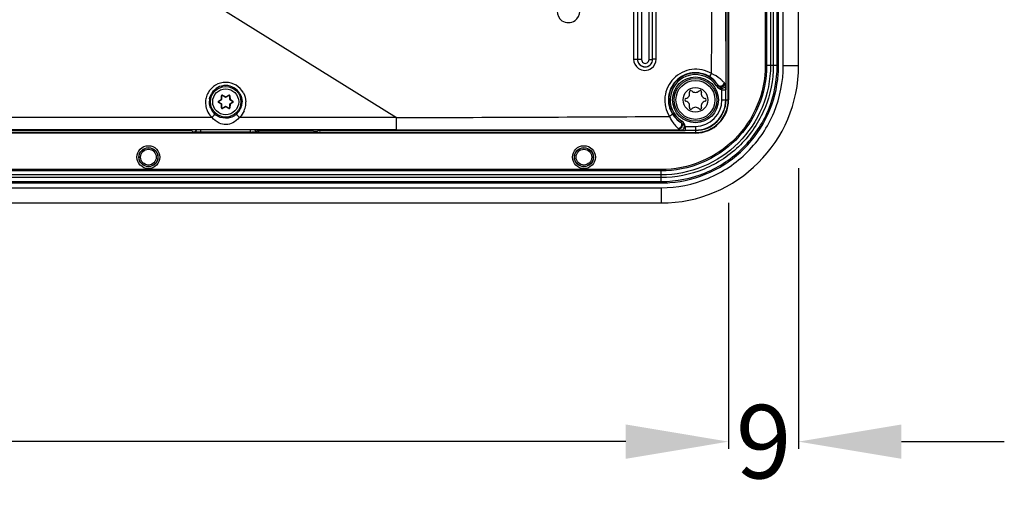
# Model space of a CAD drawing. Units: millimetres. Extents: x -10 to 410, y -12 to 285.
# Drawn here: x 350 to 384, y 128 to 144 of the extents above; entities that cross this region are included whole.
import ezdxf

# ---------------------------------------------------------------- set-up
doc = ezdxf.new("R2010")
doc.units = ezdxf.units.MM
doc.layers.add('AXES', color=7, linetype='Continuous')
doc.layers.add('Körperlinie_s-w', color=7, linetype='Continuous')
doc.styles.add('ISOCP', font='isocp.shx', dxfattribs={"height": 2.5})
doc.dimstyles.new('LAUER_STANDARD', dxfattribs={"dimtxt": 2.5, "dimasz": 3.5, "dimexe": 0.25, "dimexo": 0.5, "dimtad": 0, "dimdec": 1, "dimzin": 1, "dimdsep": 46, "dimtxsty": 'ISOCP', "dimcen": 1, "dimclrd": 3, "dimclre": 6, "dimclrt": 5, "dimadec": 0, "dimazin": 2, "dimtp": 0.3, "dimtfac": 1, "dimtdec": 1, "dimtofl": 0, "dimtmove": 0, "dimatfit": 3, "dimfxl": 0, "dimtolj": 1, "dimtzin": 0, "dimarcsym": 0})

# ---------------------------------------------------------------- blocks, each defined once
blk = doc.blocks.new('*D12')
at = {"layer": 'DEFPOINTS', "color": 0}
for p in [(272.365, 138.349), (374.254, 138.349), (374.254, 129.717)]:
    blk.add_point(p, dxfattribs=at)
at = {"layer": 'Körperlinie_s-w', "color": 6, "lineweight": -2}
for p, q in [((272.365, 137.849), (272.365, 129.467)), ((374.254, 137.849), (374.254, 129.467))]:
    blk.add_line(p, q, dxfattribs=at)
at = {"layer": 'Körperlinie_s-w', "color": 3, "lineweight": -2}
for p, q in [((275.865, 129.717), (321.495, 129.717)), ((370.754, 129.717), (327.404, 129.717))]:
    blk.add_line(p, q, dxfattribs=at)
at = {"layer": 'Körperlinie_s-w', "color": 3}
for points in [[(275.865, 130.3), (275.865, 129.133), (272.365, 129.717)], [(370.754, 130.3), (370.754, 129.133), (374.254, 129.717)]]:
    blk.add_solid(points, dxfattribs=at)
at = {"layer": 'Körperlinie_s-w', "color": 5, "insert": (324.45, 130.968), "char_height": 2.5, "attachment_point": 2, "style": 'ISOCP'}
blk.add_mtext('\\A1;392', dxfattribs=at)
blk = doc.blocks.new('*D13')
at = {"layer": 'DEFPOINTS', "color": 0}
for p in [(376.635, 139.519), (374.254, 138.349), (376.635, 129.717)]:
    blk.add_point(p, dxfattribs=at)
at = {"layer": 'Körperlinie_s-w', "color": 6, "lineweight": -2}
for p, q in [((376.635, 139.019), (376.635, 129.467)), ((374.254, 137.849), (374.254, 129.467))]:
    blk.add_line(p, q, dxfattribs=at)
at = {"layer": 'Körperlinie_s-w', "color": 3, "lineweight": -2}
for p, q in [((370.754, 129.717), (367.254, 129.717)), ((380.135, 129.717), (383.635, 129.717))]:
    blk.add_line(p, q, dxfattribs=at)
at = {"layer": 'Körperlinie_s-w', "color": 3}
for points in [[(370.754, 130.301), (370.754, 129.134), (374.254, 129.717)], [(380.135, 130.301), (380.135, 129.134), (376.635, 129.717)]]:
    blk.add_solid(points, dxfattribs=at)
at = {"layer": 'Körperlinie_s-w', "color": 5, "insert": (375.445, 130.967), "char_height": 2.5, "attachment_point": 2, "style": 'ISOCP'}
blk.add_mtext('\\A1;9', dxfattribs=at)

msp = doc.modelspace()

# ---------------------------------------------------------------- linework, layer by layer
at = {"color": 5, "linetype": 'Continuous'}
for p, q in [((374.254, 208.689), (374.254, 141.349)), ((375.498, 207.519), (375.498, 142.519)), ((375.545, 207.519), (375.545, 142.519)), ((375.679, 207.519), (375.679, 142.519)), ((375.772, 207.519), (375.772, 142.519)), ((375.906, 142.519), (375.906, 207.519)), ((375.953, 142.519), (375.953, 207.519)), ((376.115, 142.519), (376.115, 207.519)), ((376.635, 142.519), (376.635, 207.519)), ((371.007, 148.79), (371.014, 142.739)), ((371.151, 148.718), (371.152, 142.728)), ((371.296, 148.719), (371.29, 142.718)), ((371.546, 142.719), (371.552, 148.109)), ((371.667, 142.728), (371.668, 148.397)), ((371.667, 142.728), (371.667, 148.109)), ((371.788, 142.737), (371.783, 148.397)), ((374.151, 147.21), (374.153, 141.836)), ((374.239, 141.349), (374.239, 146.197)), ((374.165, 141.696), (374.165, 145.878)), ((355.163, 145.597), (362.951, 140.75)), ((371.667, 142.728), (371.667, 142.728)), ((375.953, 142.519), (375.498, 142.519)), ((376.115, 142.519), (376.635, 142.519)), ((373.841, 141.826), (373.884, 141.855)), ((373.884, 141.855), (373.886, 141.855)), ((356.99, 141.37), (356.995, 141.488)), ((356.995, 141.488), (357.008, 141.488)), ((357.003, 141.369), (357.008, 141.488)), ((357.033, 141.51), (357.027, 141.499)), ((357.027, 141.499), (357.132, 141.443)), ((357.033, 141.51), (357.138, 141.455)), ((357.138, 141.455), (357.132, 141.443)), ((357.138, 141.455), (357.243, 141.51)), ((357.138, 141.455), (357.144, 141.443)), ((357.144, 141.443), (357.249, 141.499)), ((357.243, 141.51), (357.249, 141.499)), ((357.281, 141.488), (357.268, 141.488)), ((357.268, 141.488), (357.273, 141.369)), ((357.281, 141.488), (357.286, 141.37)), ((372.968, 141.671), (373.004, 141.655)), ((373.247, 141.655), (373.283, 141.671)), ((374.027, 141.696), (374.154, 141.696)), ((374.027, 141.349), (374.027, 141.696)), ((374.154, 141.349), (374.154, 141.696)), ((356.89, 141.306), (356.99, 141.37)), ((356.89, 141.306), (356.897, 141.295)), ((356.89, 141.262), (356.897, 141.273)), ((356.99, 141.199), (356.89, 141.262)), ((356.897, 141.295), (356.997, 141.359)), ((356.997, 141.21), (356.897, 141.273)), ((356.99, 141.37), (357.003, 141.369)), ((356.99, 141.37), (356.997, 141.359)), ((356.99, 141.199), (356.997, 141.21)), ((356.99, 141.199), (357.003, 141.199)), ((356.995, 141.08), (356.99, 141.199)), ((356.995, 141.08), (357.008, 141.081)), ((357.008, 141.081), (357.003, 141.199)), ((357.132, 141.125), (357.027, 141.07)), ((357.033, 141.058), (357.027, 141.07)), ((357.138, 141.113), (357.033, 141.058)), ((357.138, 141.113), (357.132, 141.125)), ((357.138, 141.113), (357.144, 141.125)), ((357.243, 141.058), (357.138, 141.113)), ((357.249, 141.07), (357.144, 141.125)), ((357.243, 141.058), (357.249, 141.07)), ((357.273, 141.199), (357.268, 141.081)), ((357.281, 141.08), (357.268, 141.081)), ((357.286, 141.37), (357.273, 141.369)), ((357.286, 141.199), (357.273, 141.199)), ((357.286, 141.37), (357.279, 141.359)), ((357.279, 141.359), (357.379, 141.295)), ((357.379, 141.273), (357.279, 141.21)), ((357.286, 141.199), (357.279, 141.21)), ((357.286, 141.199), (357.281, 141.08)), ((357.286, 141.37), (357.386, 141.306)), ((357.386, 141.262), (357.286, 141.199)), ((357.386, 141.306), (357.379, 141.295)), ((357.386, 141.262), (357.379, 141.273)), ((374.027, 141.349), (374.154, 141.349)), ((374.165, 141.349), (374.239, 141.349)), ((356.675, 140.75), (349.084, 140.75)), ((362.951, 140.75), (357.601, 140.75)), ((362.951, 140.325), (362.951, 140.75)), ((372.648, 140.634), (372.62, 140.591)), ((372.62, 140.59), (372.62, 140.591)), ((372.779, 140.448), (373.125, 140.448)), ((372.779, 140.448), (372.779, 140.321)), ((373.125, 140.448), (373.125, 140.235)), ((373.125, 140.221), (273.493, 140.221)), ((326.756, 140.235), (356.292, 140.235)), ((348.75, 140.309), (355.973, 140.309)), ((362.951, 140.325), (348.932, 140.325)), ((355.968, 140.309), (355.973, 140.312)), ((356.032, 140.25), (355.979, 140.303)), ((356.033, 140.25), (356.032, 140.25)), ((356.292, 140.246), (356.292, 140.316)), ((357.985, 140.246), (356.292, 140.246)), ((357.985, 140.246), (357.985, 140.316)), ((357.985, 140.235), (373.125, 140.235)), ((358.281, 140.287), (358.244, 140.25)), ((358.281, 140.287), (358.281, 140.316)), ((360.105, 140.287), (358.281, 140.287)), ((360.105, 140.287), (360.105, 140.316)), ((360.13, 140.287), (360.105, 140.287)), ((360.376, 140.302), (360.365, 140.291)), ((360.383, 140.312), (360.388, 140.309)), ((360.384, 140.309), (372.779, 140.309)), ((372.666, 140.321), (362.951, 140.325)), ((372.779, 140.321), (373.125, 140.321)), ((371.955, 138.976), (274.663, 138.976)), ((371.955, 138.93), (274.663, 138.93)), ((371.955, 138.796), (274.663, 138.796)), ((371.955, 138.522), (371.955, 138.976)), ((371.955, 138.703), (274.663, 138.703)), ((274.663, 138.569), (371.955, 138.569)), ((274.663, 138.522), (371.955, 138.522)), ((274.663, 138.359), (371.955, 138.359)), ((371.955, 138.359), (371.955, 137.839)), ((274.663, 137.839), (371.955, 137.839))]:
    msp.add_line(p, q, dxfattribs=at)
for centre, radius in [((373.125, 141.349), 0.728), ((357.138, 141.284), 0.52), ((373.125, 141.349), 0.663), ((373.125, 141.349), 0.42), ((357.138, 141.284), 0.442), ((354.509, 139.399), 0.32), ((354.509, 139.399), 0.267), ((369.329, 139.399), 0.32), ((369.329, 139.399), 0.267)]:
    msp.add_circle(centre, radius, dxfattribs=at)
for centre, radius, start, end in [((-731.685, 148.656), 1105.377, 359.667598, 359.890959), ((371.412, 142.73), 0.261, 211.236, 226.4983), ((371.955, 142.519), 4.68, 270, 0), ((371.985, 142.52), 3.968, 355.6598, 359.9884), ((373.125, 141.349), 0.912, 33.6969, 236.3031), ((373.125, 141.349), 0.86, 33.6969, 236.3031), ((373.155, 141.406), 0.858, 42.0953, 58.9529), ((357.138, 141.257), 0.687, 28.3964, 150.6404), ((357.138, 141.281), 0.557, 30.6223, 148.4228), ((374.101, 142), 0.261, 213.7238, 225.6551), ((373.307, 141.25), 1.046, 44.8698, 45.7408), ((373.333, 141.276), 1.009, 43.2145, 44.875), ((373.396, 141.334), 0.925, 39.5673, 43.2531), ((357.14, 141.257), 0.689, 166.4734, 179.6999), ((357.141, 141.256), 0.69, 150.6776, 166.4126), ((357.021, 141.487), 0.026, 62.2547, 177.7453), ((357.021, 141.487), 0.013, 62.2547, 177.7453), ((357.138, 141.455), 0.013, 242.2547, 297.7453), ((357.255, 141.487), 0.026, 2.2547, 117.7453), ((357.255, 141.487), 0.013, 2.2547, 117.7453), ((372.761, 141.559), 0.167, 283.0643, 16.9357), ((372.968, 141.622), 0.0488, 90, 196.9357), ((373.125, 141.769), 0.167, 223.0643, 316.9357), ((373.283, 141.622), 0.0488, 343.0643, 90), ((373.489, 141.559), 0.167, 163.0643, 256.9357), ((357.139, 141.257), 0.687, 179.7277, 187.6817), ((357.141, 141.258), 0.69, 187.7248, 203.5868), ((357.139, 141.281), 0.558, 168.8701, 179.6459), ((357.138, 141.281), 0.556, 179.6585, 181.6508), ((356.904, 141.284), 0.026, 122.2547, 237.7453), ((356.904, 141.284), 0.013, 122.2547, 237.7453), ((357.021, 141.081), 0.026, 182.2547, 297.7453), ((356.99, 141.37), 0.013, 302.2547, 357.7453), ((356.99, 141.199), 0.013, 2.2547, 57.7453), ((357.021, 141.081), 0.013, 182.2547, 297.7453), ((357.138, 141.113), 0.013, 62.2547, 117.7453), ((357.255, 141.081), 0.026, 242.2547, 357.7453), ((357.255, 141.081), 0.013, 242.2547, 357.7453), ((357.286, 141.37), 0.013, 182.2547, 237.7453), ((357.286, 141.199), 0.013, 122.2547, 177.7453), ((357.372, 141.284), 0.013, 302.2547, 57.7453), ((357.372, 141.284), 0.026, 302.2547, 57.7453), ((357.137, 141.281), 0.558, 335.849, 344.806), ((357.136, 141.281), 0.559, 344.8488, 0.3064), ((357.135, 141.258), 0.69, 335.8233, 352.0749), ((357.137, 141.257), 0.688, 352.1222, 0.2698), ((357.138, 141.257), 0.686, 0.2777, 2.4458), ((372.81, 141.349), 0.0488, 103.0643, 256.9357), ((372.761, 141.139), 0.167, 343.0643, 76.9357), ((372.968, 141.076), 0.0488, 163.0643, 316.9357), ((373.125, 140.929), 0.167, 43.0643, 136.9357), ((373.125, 141.349), 1.129, 270, 0), ((373.125, 141.349), 1.114, 270, 0), ((373.125, 141.349), 1.04, 270, 0), ((373.125, 141.349), 1.029, 270, 0), ((373.125, 141.349), 0.901, 270, 0), ((373.283, 141.076), 0.0488, 223.0643, 16.9357), ((373.489, 141.139), 0.167, 103.0643, 196.9357), ((373.441, 141.349), 0.0488, 283.0643, 76.9357), ((357.142, 141.26), 0.692, 203.7005, 223.5407), ((357.139, 141.282), 0.558, 203.5836, 215.5389), ((357.138, 141.258), 0.687, 223.6162, 227.6306), ((357.139, 141.282), 0.558, 215.5655, 225.57), ((357.138, 141.281), 0.556, 225.5783, 227.5884), ((357.128, 141.291), 0.571, 307.5565, 312.4091), ((357.137, 141.282), 0.558, 312.4304, 325.1139), ((357.137, 141.281), 0.558, 325.1455, 335.8299), ((357.138, 141.257), 0.686, 312.3684, 313.9646), ((361.388, 1739.795), 1599.046, 270.05598, 270.388788), ((372.475, 140.363), 0.269, 50.3869, 57.5195), ((372.476, 140.375), 0.312, 52.3057, 56.2965), ((357.984, 155.043), 14.797, 270.0006, 270.1849), ((360.108, 153.935), 13.648, 270.0888, 270.3746), ((360.133, 150.326), 10.039, 270.3678, 270.7077), ((372.465, 140.262), 0.137, 42.9208, 50.5353), ((372.758, 147.965), 7.644, 269.3166, 269.5551), ((372.778, 150.653), 10.333, 269.5603, 270.0055), ((371.955, 142.491), 3.969, 270.0129, 274.3171)]:
    msp.add_arc(centre, radius, start, end, dxfattribs=at)
for centre, major_axis, ratio, start_param, end_param in [((355.968, 140.439), (0.116, 0.058), 0.999239, -2.034627, -1.851543), ((360.384, 140.439), (-0.092, -0.092), 0.999695, 0.602302, 0.785246)]:
    msp.add_ellipse(centre, major_axis=major_axis, ratio=ratio, start_param=start_param, end_param=end_param, dxfattribs=at)
for points in [[(368.414, 144.364), (368.414, 144.243), (368.483, 144.112), (368.583, 144.044)], [(369.026, 144.047), (369.122, 144.116), (369.189, 144.244), (369.188, 144.362)], [(371.014, 142.739), (371.014, 142.618), (371.084, 142.487), (371.183, 142.419)], [(371.152, 142.728), (371.152, 142.682), (371.165, 142.635), (371.189, 142.595)], [(371.232, 142.541), (371.297, 142.48), (371.41, 142.456), (371.494, 142.485)], [(371.29, 142.718), (371.29, 142.676), (371.317, 142.629), (371.353, 142.608)], [(371.494, 142.485), (371.532, 142.499), (371.568, 142.522), (371.596, 142.551)], [(371.596, 142.551), (371.64, 142.597), (371.667, 142.664), (371.667, 142.728)], [(371.626, 142.423), (371.722, 142.491), (371.789, 142.619), (371.788, 142.737)], [(373.841, 141.826), (373.883, 141.763), (373.953, 141.714), (374.027, 141.696)], [(373.904, 141.829), (373.897, 141.837), (373.892, 141.847), (373.888, 141.857)], [(373.986, 141.751), (373.965, 141.773), (373.94, 141.792), (373.919, 141.813)], [(373.986, 141.751), (374.003, 141.747), (374.021, 141.746), (374.039, 141.747)], [(374.019, 141.711), (374.011, 141.723), (374.001, 141.737), (373.987, 141.741)], [(356.592, 141.388), (356.605, 141.453), (356.629, 141.516), (356.664, 141.572)], [(357.617, 141.564), (357.666, 141.481), (357.694, 141.381), (357.695, 141.284)], [(357.742, 141.584), (357.791, 141.493), (357.82, 141.389), (357.824, 141.287)], [(356.628, 141.058), (356.6, 141.123), (356.584, 141.194), (356.582, 141.265)], [(356.913, 140.561), (356.821, 140.603), (356.74, 140.672), (356.675, 140.75)], [(356.955, 140.754), (356.885, 140.779), (356.818, 140.819), (356.763, 140.87)], [(357.303, 140.748), (357.192, 140.713), (357.064, 140.716), (356.955, 140.754)], [(357.476, 140.839), (357.425, 140.799), (357.365, 140.768), (357.303, 140.748)], [(357.601, 140.75), (357.54, 140.676), (357.463, 140.61), (357.377, 140.567)], [(357.764, 140.976), (357.729, 140.897), (357.677, 140.823), (357.615, 140.763)], [(372.647, 140.57), (372.638, 140.577), (372.629, 140.584), (372.62, 140.591)], [(372.647, 140.569), (372.68, 140.541), (372.705, 140.504), (372.737, 140.476)], [(372.779, 140.448), (372.762, 140.515), (372.721, 140.579), (372.666, 140.621)], [(372.737, 140.476), (372.749, 140.466), (372.762, 140.455), (372.778, 140.451)], [(356.032, 140.25), (356.054, 140.25), (356.077, 140.256), (356.097, 140.268)], [(356.097, 140.268), (356.116, 140.279), (356.133, 140.296), (356.145, 140.316)], [(358.244, 140.25), (358.201, 140.25), (358.153, 140.278), (358.131, 140.316)], [(358.281, 140.287), (358.252, 140.287), (358.221, 140.297), (358.199, 140.316)], [(360.365, 140.291), (360.339, 140.291), (360.312, 140.3), (360.291, 140.314)]]:
    msp.add_open_spline(points, degree=3, dxfattribs=at)
for points, knots in [([(368.583, 144.044), (368.647, 144.001), (368.805, 143.951), (368.963, 144.003), (369.026, 144.047)], [0, 0, 0, 0, 0.499378, 1, 1, 1, 1]), ([(371.014, 142.739), (371.046, 142.739), (371.092, 142.74), (371.131, 142.732), (371.151, 142.732), (371.152, 142.728)], [0, 0, 0, 0, 0.692706, 0.912858, 1, 1, 1, 1]), ([(371.152, 142.728), (371.152, 142.663), (371.207, 142.526), (371.409, 142.443), (371.611, 142.525), (371.667, 142.662), (371.667, 142.728)], [0, 0, 0, 0, 0.249437, 0.498476, 0.749338, 1, 1, 1, 1]), ([(371.29, 142.718), (371.258, 142.718), (371.212, 142.717), (371.172, 142.725), (371.153, 142.724), (371.152, 142.728)], [0, 0, 0, 0, 0.692943, 0.91319, 1, 1, 1, 1]), ([(371.183, 142.419), (371.247, 142.376), (371.405, 142.326), (371.563, 142.378), (371.626, 142.423)], [0, 0, 0, 0, 0.499378, 1, 1, 1, 1]), ([(371.353, 142.608), (371.39, 142.586), (371.495, 142.584), (371.546, 142.676), (371.546, 142.719)], [0, 0, 0, 0, 0.49905, 1, 1, 1, 1]), ([(371.546, 142.719), (371.574, 142.719), (371.615, 142.718), (371.65, 142.725), (371.666, 142.725), (371.667, 142.728)], [0, 0, 0, 0, 0.70036, 0.915367, 1, 1, 1, 1]), ([(371.788, 142.737), (371.76, 142.737), (371.719, 142.738), (371.685, 142.731), (371.668, 142.732), (371.667, 142.728)], [0, 0, 0, 0, 0.700822, 0.915757, 1, 1, 1, 1]), ([(375.498, 142.519), (375.498, 142.058), (375.314, 141.127), (374.525, 139.949), (373.348, 139.161), (372.416, 138.976), (371.955, 138.976)], [0, 0, 0, 0, 0.250012, 0.499999, 0.749984, 1, 1, 1, 1]), ([(371.955, 138.359), (372.497, 138.359), (373.59, 138.576), (374.973, 139.502), (375.899, 140.884), (376.115, 141.978), (376.115, 142.519)], [0, 0, 0, 0, 0.250013, 0.5, 0.749987, 1, 1, 1, 1]), ([(371.955, 138.569), (372.469, 138.569), (373.508, 138.774), (374.821, 139.654), (375.7, 140.966), (375.906, 142.005), (375.906, 142.519)], [0, 0, 0, 0, 0.25001, 0.499997, 0.749985, 1, 1, 1, 1]), ([(375.772, 142.519), (375.772, 142.023), (375.573, 141.019), (374.724, 139.751), (373.455, 138.901), (372.452, 138.703), (371.955, 138.703)], [0, 0, 0, 0, 0.250015, 0.5, 0.749986, 1, 1, 1, 1]), ([(375.545, 142.519), (375.545, 142.052), (375.358, 141.108), (374.559, 139.916), (373.366, 139.117), (372.422, 138.93), (371.955, 138.93)], [0, 0, 0, 0, 0.250013, 0.499998, 0.749984, 1, 1, 1, 1]), ([(375.679, 142.519), (375.679, 142.035), (375.485, 141.056), (374.656, 139.818), (373.419, 138.99), (372.44, 138.796), (371.955, 138.796)], [0, 0, 0, 0, 0.250015, 0.5, 0.749986, 1, 1, 1, 1]), ([(373.673, 142.243), (373.477, 142.361), (372.989, 142.465), (372.327, 142.134), (372.007, 141.467), (372.118, 140.981), (372.239, 140.786)], [0, 0, 0, 0, 0.249379, 0.499974, 0.75053, 1, 1, 1, 1]), ([(373.598, 142.141), (373.426, 142.244), (372.998, 142.337), (372.417, 142.048), (372.136, 141.463), (372.235, 141.037), (372.341, 140.866)], [0, 0, 0, 0, 0.249363, 0.500108, 0.750731, 1, 1, 1, 1]), ([(372.253, 138.533), (372.723, 138.569), (373.658, 138.808), (374.841, 139.633), (375.666, 140.815), (375.906, 141.75), (375.941, 142.22)], [0, 0, 0, 0, 0.25003, 0.499997, 0.749964, 1, 1, 1, 1]), ([(373.598, 142.141), (373.602, 142.14), (373.612, 142.154), (373.637, 142.182), (373.658, 142.218), (373.673, 142.243)], [0, 0, 0, 0, 0.092312, 0.310675, 1, 1, 1, 1]), ([(374.037, 141.999), (374.014, 142.022), (373.905, 142.119), (373.777, 142.196), (373.673, 142.243)], [0, 0, 0, 0, 0.219754, 1, 1, 1, 1]), ([(373.886, 141.855), (373.88, 141.865), (373.852, 141.909), (373.82, 141.951), (373.792, 141.981)], [0, 0, 0, 0, 0.217866, 1, 1, 1, 1]), ([(373.886, 141.855), (373.908, 141.824), (374.008, 141.803), (374.08, 141.862), (374.1, 141.901)], [0, 0, 0, 0, 0.461068, 1, 1, 1, 1]), ([(373.919, 141.813), (373.916, 141.816), (373.911, 141.821), (373.907, 141.826), (373.904, 141.829)], [0, 0, 0, 0, 0.485258, 1, 1, 1, 1]), ([(373.919, 141.813), (373.947, 141.786), (374.046, 141.768), (374.112, 141.839), (374.124, 141.879)], [0, 0, 0, 0, 0.484042, 1, 1, 1, 1]), ([(374.039, 141.747), (374.054, 141.749), (374.102, 141.757), (374.152, 141.801), (374.153, 141.836)], [0, 0, 0, 0, 0.299618, 1, 1, 1, 1]), ([(374.1, 141.901), (374.102, 141.905), (374.105, 141.912), (374.107, 141.919), (374.108, 141.922)], [0, 0, 0, 0, 0.508045, 1, 1, 1, 1]), ([(374.129, 141.902), (374.124, 141.906), (374.116, 141.913), (374.11, 141.922), (374.108, 141.925)], [0, 0, 0, 0, 0.653171, 1, 1, 1, 1]), ([(374.124, 141.879), (374.126, 141.883), (374.128, 141.891), (374.129, 141.898), (374.129, 141.902)], [0, 0, 0, 0, 0.503744, 1, 1, 1, 1]), ([(374.153, 141.836), (374.153, 141.844), (374.152, 141.867), (374.142, 141.892), (374.129, 141.902)], [0, 0, 0, 0, 0.321126, 1, 1, 1, 1]), ([(374.154, 141.696), (374.154, 141.709), (374.154, 141.756), (374.154, 141.803), (374.153, 141.836)], [0, 0, 0, 0, 0.275937, 1, 1, 1, 1]), ([(374.027, 141.696), (374.025, 141.699), (374.023, 141.704), (374.02, 141.708), (374.019, 141.711)], [0, 0, 0, 0, 0.498951, 1, 1, 1, 1]), ([(356.675, 140.75), (356.699, 140.775), (356.733, 140.814), (356.755, 140.848), (356.766, 140.868), (356.763, 140.87)], [0, 0, 0, 0, 0.695995, 0.916206, 1, 1, 1, 1]), ([(357.601, 140.75), (357.577, 140.775), (357.543, 140.814), (357.521, 140.848), (357.51, 140.868), (357.513, 140.87)], [0, 0, 0, 0, 0.695996, 0.916206, 1, 1, 1, 1]), ([(372.341, 140.866), (372.342, 140.862), (372.329, 140.851), (372.3, 140.824), (372.264, 140.802), (372.239, 140.786)], [0, 0, 0, 0, 0.095076, 0.314427, 1, 1, 1, 1]), ([(372.239, 140.786), (372.26, 140.74), (372.343, 140.585), (372.456, 140.446), (372.552, 140.368)], [0, 0, 0, 0, 0.292332, 1, 1, 1, 1]), ([(372.341, 140.866), (372.361, 140.834), (372.438, 140.727), (372.54, 140.638), (372.62, 140.59)], [0, 0, 0, 0, 0.290994, 1, 1, 1, 1]), ([(357.377, 140.567), (357.306, 140.532), (357.146, 140.489), (356.985, 140.527), (356.913, 140.561)], [0, 0, 0, 0, 0.499125, 1, 1, 1, 1]), ([(372.62, 140.59), (372.65, 140.568), (372.67, 140.468), (372.612, 140.396), (372.573, 140.376)], [0, 0, 0, 0, 0.459426, 1, 1, 1, 1]), ([(372.646, 140.57), (372.675, 140.544), (372.694, 140.445), (372.627, 140.377), (372.587, 140.361)], [0, 0, 0, 0, 0.474795, 1, 1, 1, 1]), ([(372.739, 140.451), (372.739, 140.435), (372.735, 140.386), (372.701, 140.322), (372.666, 140.321)], [0, 0, 0, 0, 0.320872, 1, 1, 1, 1]), ([(372.737, 140.476), (372.738, 140.472), (372.738, 140.464), (372.739, 140.455), (372.739, 140.451)], [0, 0, 0, 0, 0.496184, 1, 1, 1, 1]), ([(356.101, 140.247), (356.092, 140.247), (356.07, 140.248), (356.047, 140.247), (356.033, 140.25)], [0, 0, 0, 0, 0.37907, 1, 1, 1, 1]), ([(356.292, 140.246), (356.274, 140.246), (356.21, 140.246), (356.147, 140.246), (356.101, 140.247)], [0, 0, 0, 0, 0.278578, 1, 1, 1, 1]), ([(358.244, 140.25), (358.241, 140.246), (358.217, 140.252), (358.177, 140.245), (358.11, 140.247), (358.06, 140.246), (358.032, 140.246)], [0, 0, 0, 0, 0.078335, 0.28926, 0.608754, 1, 1, 1, 1]), ([(360.365, 140.291), (360.358, 140.284), (360.316, 140.296), (360.283, 140.288), (360.257, 140.287)], [0, 0, 0, 0, 0.274131, 1, 1, 1, 1]), ([(372.573, 140.376), (372.569, 140.374), (372.562, 140.371), (372.555, 140.369), (372.552, 140.368)], [0, 0, 0, 0, 0.508309, 1, 1, 1, 1]), ([(372.587, 140.361), (372.583, 140.36), (372.576, 140.358), (372.569, 140.356), (372.565, 140.355)], [0, 0, 0, 0, 0.505292, 1, 1, 1, 1]), ([(372.565, 140.355), (372.57, 140.35), (372.598, 140.325), (372.638, 140.322), (372.666, 140.321)], [0, 0, 0, 0, 0.214302, 1, 1, 1, 1])]:
    msp.add_open_spline(points, degree=3, knots=knots, dxfattribs=at)
at = {"layer": 'AXES', "color": 5, "linetype": 'Continuous'}
for centre, radius in [((373.125, 141.349), 0.78), ((354.509, 139.399), 0.39), ((369.329, 139.399), 0.39), ((354.509, 139.399), 0.325), ((369.329, 139.399), 0.325)]:
    msp.add_circle(centre, radius, dxfattribs=at)

# ---------------------------------------------------------------- dimensions: what is measured, and where the dimension line sits
at = {"layer": 'Körperlinie_s-w'}
for base, p1, p2, text, override, picture, middle in [((376.635, 129.717), (374.254, 138.349), (376.635, 139.519), '9', {"dimdec": 0, "dimlfac": 3.8443, "dimtxsty": 'ISOCP'}, '*D13', (375.445, 129.717)), ((374.254, 129.717), (272.365, 138.349), (374.254, 138.349), '392', {"dimdec": 0, "dimlfac": 3.8443}, '*D12', (324.45, 129.717))]:
    dim = msp.add_linear_dim(base=base, p1=p1, p2=p2, text=text, dimstyle='LAUER_STANDARD', override=override, dxfattribs=at)
    dim.commit()
    dim.dimension.update_dxf_attribs({"geometry": picture, "text_midpoint": middle, "dimtype": 160})

doc.saveas('drawing.dxf')
